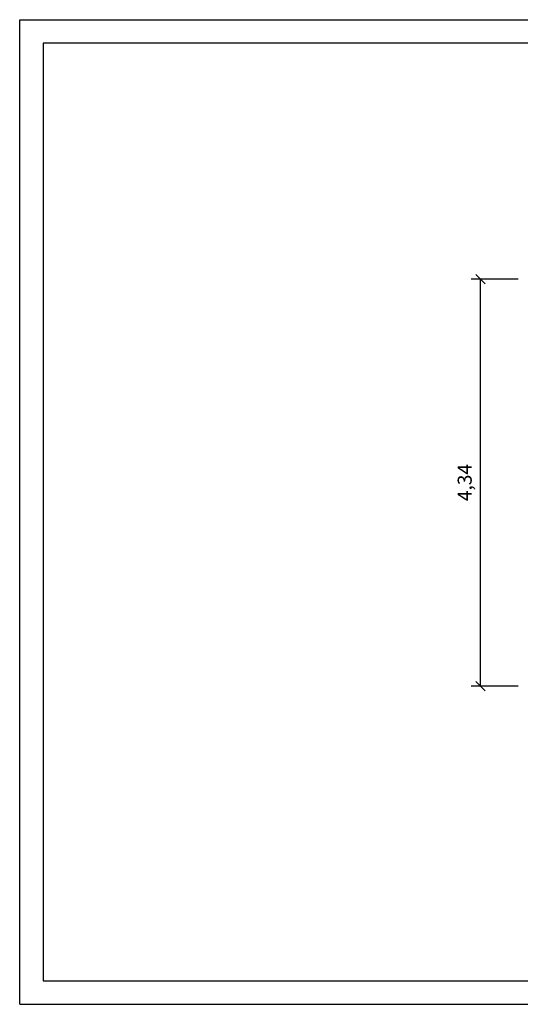
# Model space of a CAD drawing. Extents: x 0 to 14850, y 0 to 10500.
# Drawn here: x 0 to 5343, y 0 to 10500 of the extents above; entities that cross this region are included whole.
import ezdxf
from ezdxf.enums import TextEntityAlignment as Align

# ---------------------------------------------------------------- set-up
doc = ezdxf.new("R2010")
doc.units = 0
doc.styles.add('ARIAL', font='arial.ttf')

# ---------------------------------------------------------------- blocks, each defined once
blk = doc.blocks.new('SLASH')
at = {"color": 0, "linetype": 'Continuous'}
blk.add_line((-12.7, -12.7), (12.7, 12.7), dxfattribs=at)

msp = doc.modelspace()

# ---------------------------------------------------------------- linework, layer by layer
at = {"color": 7, "linetype": 'Continuous'}
for p, q in [((0, 10500), (14850, 10500)), ((0, 0), (0, 10500)), ((5318, 7734), (4818, 7734)), ((4918, 3394), (4918, 7734)), ((5318, 3394), (4818, 3394)), ((0, 0), (14850, 0))]:
    msp.add_line(p, q, dxfattribs=at)
msp.add_lwpolyline([(14550, 10250), (250, 10250), (250, 250), (14550, 250)], close=True, dxfattribs=at)

# ---------------------------------------------------------------- block references
at = {"color": 7, "linetype": 'Continuous', "xscale": 3.937007874015748, "yscale": 3.937007874015748}
for p, rotation in [((4918, 7734), 270.0000000000001), ((4918, 3394), 90.00000000000006)]:
    msp.add_blockref('SLASH', p, dxfattribs=dict(at, rotation=rotation))

# ---------------------------------------------------------------- texts
at = {"color": 7, "linetype": 'Continuous', "style": 'ARIAL'}
msp.add_text('4,34', height=150, rotation=90, dxfattribs=at).set_placement((4749, 5564), align=Align.MIDDLE_CENTER)

doc.saveas('drawing.dxf')
